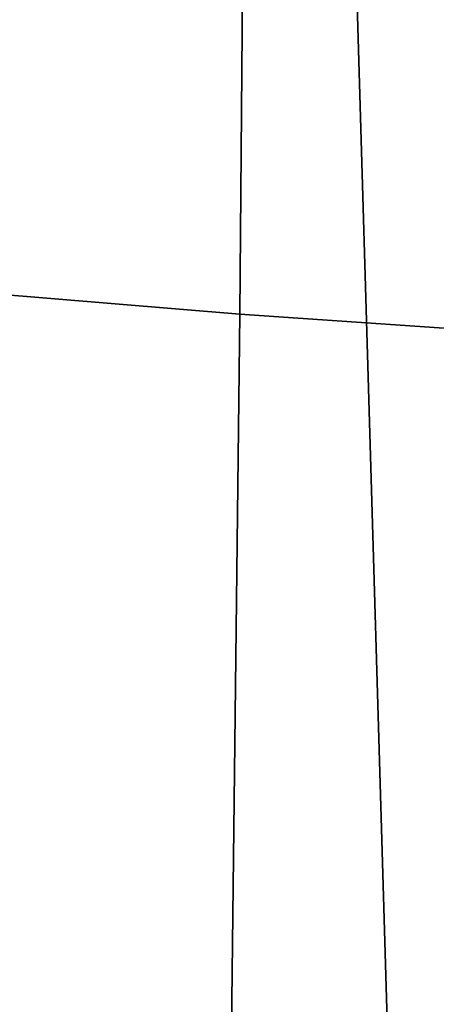
# Model space of a CAD drawing. Units: inches. Extents: x -14.1 to 11.4, y -13.9 to 12.5.
# Drawn here: x -11.8 to -11.7, y -1.2 to -0.9 of the extents above; entities that cross this region are included whole.
import ezdxf

# ---------------------------------------------------------------- set-up
doc = ezdxf.new("R2010")
doc.units = ezdxf.units.IN
doc.header["$MEASUREMENT"] = 0
doc.layers.add('SEAT-CASTER', color=5, linetype='Continuous')
doc.layers.add('SEAT-FABRIC', color=5, linetype='Continuous')

msp = doc.modelspace()

# ---------------------------------------------------------------- linework, layer by layer
at = {"layer": 'SEAT-CASTER'}
for points in [[(-11.79926, -0.61315, 0.4433), (-11.95769, -0.98867, 0.22314), (-11.82197, -0.66699, 0.38902)], [(-11.87019, -0.83841, 0.59974), (-11.95769, -0.98867, 0.22314), (-11.79926, -0.61315, 0.4433)], [(-11.93396, -0.93245, 1.72331), (-11.80558, -0.62814, 1.53377), (-11.82878, -0.68314, 1.58602)], [(-11.93396, -0.93245, 1.72331), (-11.88612, -0.87003, 1.43169), (-11.80558, -0.62814, 1.53377)]]:
    msp.add_3dface(points, dxfattribs=at)
at = {"layer": 'SEAT-FABRIC'}
for points in [[(-11.73591, 0.0156, 34.89402), (-11.74437, -1.005, 34.89386), (-11.90995, -0.99126, 35.8924), (-11.90112, 0.0156, 35.89241)], [(-11.74437, -1.005, 34.89386), (-11.73591, 0.0156, 34.89402), (-11.52291, 0.0156, 33.89281), (-11.53143, -1.01953, 33.89224)], [(-11.85328, -0.83966, 41.67012), (-11.8222, -1.88984, 41.65675), (-11.67635, -1.8872, 41.67052), (-11.70734, -0.83856, 41.6847)], [(-11.81988, -1.88413, 41.38551), (-11.81348, -1.88336, 41.35469), (-11.84069, -0.83695, 41.36845), (-11.84747, -0.83726, 41.39921)], [(-11.81348, -1.88336, 41.35469), (-11.81985, -1.88413, 41.38552), (-11.84744, -0.83726, 41.39921), (-11.84069, -0.83695, 41.36845)], [(-11.44193, -1.88743, 41.58187), (-11.46992, -0.83925, 41.59711), (-11.70734, -0.83856, 41.6847), (-11.67635, -1.8872, 41.67052)], [(-11.74437, -1.005, 34.89386), (-11.75837, -2.21005, 34.89234), (-11.92767, -2.18253, 35.89178), (-11.90995, -0.99126, 35.8924)], [(-11.75837, -2.21005, 34.89234), (-11.74437, -1.005, 34.89386), (-11.53143, -1.01953, 33.89224), (-11.53711, -2.23892, 33.88976)]]:
    msp.add_3dface(points, dxfattribs=at)

doc.saveas('drawing.dxf')
